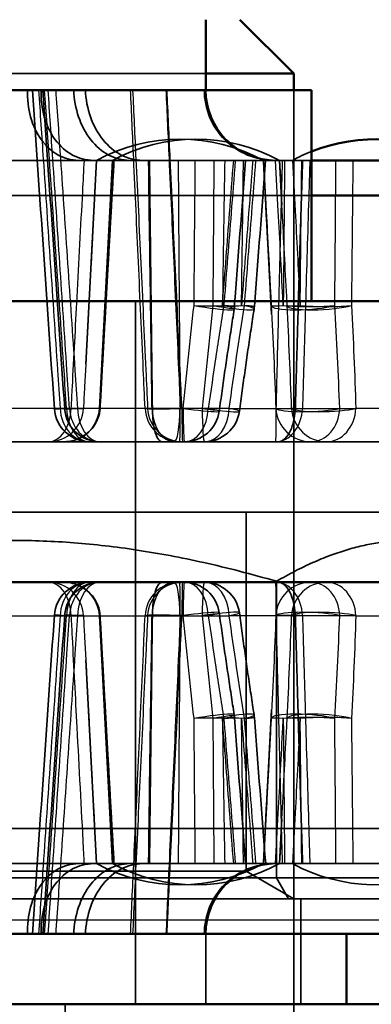
# Model space of a CAD drawing. Units: millimetres. Extents: x 55 to 31309, y 71 to 9314.
# Drawn here: x 1973 to 1978, y 6294 to 6308 of the extents above; entities that cross this region are included whole.
import ezdxf

# ---------------------------------------------------------------- set-up
doc = ezdxf.new("R2010")
doc.units = ezdxf.units.MM
for name, color, linetype, lineweight in [('Sichtbar (ISO)', 7, 'Continuous', 50), ('Verdeckt (ISO)', 6, 'Continuous', 35), ('Verdeckt schmal (ISO)', 6, 'Continuous', 25)]:
    doc.layers.add(name, color=color, linetype=linetype, lineweight=lineweight)

# ---------------------------------------------------------------- blocks, each defined once
blk = doc.blocks.new('SDS3-0800_Basic-system_Fixed-part_T')
at = {"layer": 'Sichtbar (ISO)'}
for p, q in [((60.5, -40), (60.5, -39)), ((60.983, -39), (61.75, -39.767)), ((61.75, -39.767), (60.5, -39.767)), ((61.75, -40), (61.75, -39.767)), ((62, -40), (57.5, -40)), ((62, -43), (62, -40)), ((62, -41), (66, -41)), ((66.5, -41.5), (62, -41.5)), ((35, -43), (64.441, -43)), ((64.441, -47), (35, -47)), ((43, -52), (64, -52)), ((62.5, -52), (62.5, -53)), ((53.5, -53), (68.5, -53))]:
    blk.add_line(p, q, dxfattribs=at)
blk.add_arc((62.916, -43.2), 2.5, 61.6424, 111.5028, dxfattribs=at)
at = {"layer": 'Verdeckt (ISO)'}
for p, q in [((60.5, -39.767), (53.75, -39.767)), ((61.75, -59), (61.75, -40)), ((45, -41), (62, -41)), ((58.944, -41), (58.792, -43.897)), ((59.172, -41), (58.987, -44.526)), ((61.319, -41), (61.433, -43.185)), ((61.547, -41), (61.58, -41.636)), ((62, -41.5), (45, -41.5)), ((59.5, -52), (59.5, -43)), ((59.5, -53), (59.5, -43)), ((55.246, -45), (60.48, -45)), ((62.212, -45), (60.48, -45)), ((62.212, -45), (64.209, -45)), ((63.55, -46), (51.95, -46)), ((61.074, -46), (61.074, -51.109)), ((61.503, -51.2), (61.503, -46.985)), ((59.172, -51), (58.987, -47.474)), ((58.944, -51), (58.792, -48.103)), ((61.319, -51), (61.433, -48.815)), ((61.547, -51), (61.58, -50.364)), ((43, -50.5), (64, -50.5)), ((64, -51), (43, -51)), ((61.503, -51.2), (53.997, -51.2)), ((61.074, -51.109), (54.427, -51.109)), ((61.074, -51.109), (61.75, -51.5)), ((64, -51.2), (61.503, -51.2)), ((61.503, -51.2), (61.676, -51.5)), ((49.05, -51.5), (64, -51.5)), ((61.85, -51.5), (61.85, -53)), ((59.5, -52), (59.5, -53)), ((60.5, -53), (60.5, -52)), ((58.5, -53), (58.5, -56))]:
    blk.add_line(p, q, dxfattribs=at)
for centre, radius, start, end in [((61.5, -40), 1, 180, 270), ((60.131, -43.2), 2.5, 61.6424, 118.3576), ((60.359, -43.2), 2.5, 61.6424, 118.3576), ((62.916, -43.2), 2.5, 111.5028, 118.3576), ((60.408, -43.039), 0.5, 351.1444, 355.5581), ((60.691, -43.039), 0.5, 351.283, 355.5639), ((61.926, -43.039), 0.5, 183.0152, 183.1045), ((58.847, -44.5), 0.5, 183.928, 270), ((58.991, -44.5), 0.5, 183.9086, 270), ((58.488, -44.5), 0.5, 287.6363, 357), ((60.194, -44.5), 0.5, 270, 352.128), ((60.48, -44.5), 0.5, 270, 352.2314), ((58.847, -47.5), 0.5, 90, 176.072), ((58.991, -47.5), 0.5, 90, 176.0914), ((58.488, -47.5), 0.5, 3, 72.3637), ((60.194, -47.5), 0.5, 7.872, 90), ((60.48, -47.5), 0.5, 7.7686, 90), ((60.408, -48.961), 0.5, 4.4419, 8.8556), ((60.691, -48.961), 0.5, 4.4361, 8.717), ((61.926, -48.961), 0.5, 176.8955, 176.9848), ((60.131, -48.8), 2.5, 241.6424, 298.3576), ((60.359, -48.8), 2.5, 241.6424, 298.3576), ((61.5, -52), 1, 90, 180), ((62.916, -48.8), 2.5, 241.6424, 295.6869)]:
    blk.add_arc(centre, radius, start, end, dxfattribs=at)
for centre, major_axis, ratio, start_param, end_param in [((-3009.742, -228.833), (324.892, -4058.065), 0.75493, 1.555778, 1.556894), ((-3091.094, -228.837), (337.071, -4057.107), 0.774879, 1.551856, 1.552972), ((1767.815, -97.924), (-180.662, -2256.032), 0.755116, 4.747597, 4.748879), ((-2924.395, 183.467), (-316.474, -3952.97), 0.754957, 1.573928, 1.574453), ((-3003.4, 183.464), (-328.329, -3951.974), 0.774891, 1.577849, 1.578374), ((-1607.316, -96.605), (176.409, -2202.911), 0.755117, 1.534663, 1.535599), ((-1580.664, -94.337), (175.481, -2111.519), 0.775082, 1.531381, 1.531682), ((33.288, -50.083), (-3.714, -43.756), 0.63971, 1.783093, 1.785864), ((-3009.742, 136.833), (324.892, 4058.065), 0.75493, 4.726291, 4.727407), ((-3091.094, 136.837), (337.071, 4057.107), 0.774879, 4.730213, 4.73133), ((1767.815, 5.924), (-180.662, 2256.032), 0.755116, 1.534307, 1.535589), ((33.288, -41.917), (-3.714, 43.756), 0.63971, 4.497321, 4.500092), ((-2924.395, -275.467), (-316.474, 3952.97), 0.754957, 4.708732, 4.709257), ((-3003.4, -275.464), (-328.329, 3951.974), 0.774891, 4.704811, 4.705336), ((-1607.316, 4.605), (176.409, 2202.911), 0.755117, 4.747587, 4.748523), ((-1580.664, 2.337), (175.481, 2111.519), 0.775082, 4.751504, 4.751804)]:
    blk.add_ellipse(centre, major_axis=major_axis, ratio=ratio, start_param=start_param, end_param=end_param, dxfattribs=at)
for points, knots in [([(58.687, -41), (58.593, -41), (58.484, -40.971), (58.315, -40.877), (58.225, -40.794), (58.099, -40.62), (58.041, -40.497), (57.978, -40.269), (57.961, -40.123), (57.966, -40)], [0.1484213, 0.1484213, 0.1484213, 0.1484213, 0.1854999, 0.1854999, 0.2225195, 0.2225195, 0.2595327, 0.2595327, 0.2966007, 0.2966007, 0.2966007, 0.2966007]), ([(58.157, -40), (58.153, -40.123), (58.17, -40.269), (58.236, -40.497), (58.295, -40.62), (58.425, -40.794), (58.517, -40.877), (58.691, -40.971), (58.803, -41), (58.899, -41)], [0.2965663, 0.2965663, 0.2965663, 0.2965663, 0.3336344, 0.3336344, 0.3706476, 0.3706476, 0.4076672, 0.4076672, 0.4447458, 0.4447458, 0.4447458, 0.4447458]), ([(58.621, -40), (58.624, -40.123), (58.651, -40.269), (58.73, -40.497), (58.796, -40.62), (58.934, -40.794), (59.03, -40.877), (59.205, -40.971), (59.316, -41), (59.41, -41)], [0.2965663, 0.2965663, 0.2965663, 0.2965663, 0.3336344, 0.3336344, 0.3706476, 0.3706476, 0.4076672, 0.4076672, 0.4447458, 0.4447458, 0.4447458, 0.4447458]), ([(59.596, -41), (59.5, -41), (59.386, -40.971), (59.206, -40.877), (59.108, -40.794), (58.967, -40.62), (58.899, -40.497), (58.819, -40.269), (58.792, -40.123), (58.788, -40)], [0.1484213, 0.1484213, 0.1484213, 0.1484213, 0.1854999, 0.1854999, 0.2225195, 0.2225195, 0.2595327, 0.2595327, 0.2966007, 0.2966007, 0.2966007, 0.2966007]), ([(61.475, -41), (61.351, -41), (61.206, -40.971), (60.978, -40.877), (60.855, -40.794), (60.681, -40.62), (60.599, -40.497), (60.505, -40.269), (60.477, -40.123), (60.477, -40)], [0.1484213, 0.1484213, 0.1484213, 0.1484213, 0.1854999, 0.1854999, 0.2225195, 0.2225195, 0.2595327, 0.2595327, 0.2966007, 0.2966007, 0.2966007, 0.2966007]), ([(60.493, -40), (60.493, -40.123), (60.521, -40.269), (60.615, -40.497), (60.697, -40.62), (60.872, -40.794), (60.995, -40.877), (61.223, -40.971), (61.369, -41), (61.492, -41)], [0.2965663, 0.2965663, 0.2965663, 0.2965663, 0.3336344, 0.3336344, 0.3706476, 0.3706476, 0.4076672, 0.4076672, 0.4447458, 0.4447458, 0.4447458, 0.4447458]), ([(60.902, -43.115), (60.887, -43.212), (60.872, -43.309), (60.843, -43.502), (60.828, -43.599), (60.8, -43.792), (60.785, -43.889), (60.757, -44.083), (60.744, -44.18), (60.716, -44.374), (60.703, -44.471), (60.689, -44.568)], [0, 0, 0, 0, 0.0296052, 0.0296052, 0.0592104, 0.0592104, 0.0888156, 0.0888156, 0.1184208, 0.1184208, 0.148026, 0.148026, 0.148026, 0.148026]), ([(61.185, -43.114), (61.17, -43.211), (61.155, -43.307), (61.127, -43.501), (61.112, -43.598), (61.084, -43.791), (61.07, -43.888), (61.043, -44.082), (61.029, -44.179), (61.002, -44.373), (60.989, -44.47), (60.975, -44.568)], [0, 0, 0, 0, 0.0296052, 0.0296052, 0.0592104, 0.0592104, 0.0888156, 0.0888156, 0.1184208, 0.1184208, 0.148026, 0.148026, 0.148026, 0.148026]), ([(58.489, -45), (58.49, -45), (58.491, -45), (58.562, -45), (58.632, -44.984), (58.76, -44.925), (58.818, -44.884), (58.909, -44.784), (58.943, -44.729), (58.983, -44.623), (58.994, -44.575), (58.996, -44.526)], [-0.00035295, -0.00035295, -0.00035295, -0.00035295, 0, 0, 0.02343574, 0.02343574, 0.04588988, 0.04588988, 0.06563528, 0.06563528, 0.08046968, 0.08046968, 0.08046968, 0.08046968]), ([(59.879, -45), (59.879, -45), (59.878, -45), (59.856, -45), (59.834, -44.984), (59.798, -44.925), (59.783, -44.884), (59.76, -44.784), (59.751, -44.729), (59.742, -44.623), (59.74, -44.575), (59.739, -44.526)], [-0.00035295, -0.00035295, -0.00035295, -0.00035295, 0, 0, 0.02343574, 0.02343574, 0.04588988, 0.04588988, 0.06563528, 0.06563528, 0.08046968, 0.08046968, 0.08046968, 0.08046968]), ([(61.531, -45), (61.531, -45), (61.532, -45), (61.563, -45), (61.595, -44.984), (61.655, -44.925), (61.683, -44.884), (61.727, -44.784), (61.744, -44.729), (61.764, -44.623), (61.769, -44.575), (61.771, -44.526)], [-0.00035295, -0.00035295, -0.00035295, -0.00035295, 0, 0, 0.02343574, 0.02343574, 0.04588988, 0.04588988, 0.06563528, 0.06563528, 0.08046968, 0.08046968, 0.08046968, 0.08046968]), ([(58.489, -47), (58.49, -47), (58.491, -47), (58.531, -47), (58.57, -47.005), (58.645, -47.024), (58.682, -47.038), (58.775, -47.085), (58.828, -47.126), (58.912, -47.221), (58.944, -47.272), (58.983, -47.375), (58.994, -47.424), (58.996, -47.474)], [-0.16654828, -0.16654828, -0.16654828, -0.16654828, -0.166195, -0.166195, -0.15325033, -0.15325033, -0.14035563, -0.14035563, -0.11935605, -0.11935605, -0.10082844, -0.10082844, -0.0857415, -0.0857415, -0.0857415, -0.0857415]), ([(59.879, -47), (59.879, -47), (59.878, -47), (59.866, -47), (59.854, -47.005), (59.831, -47.024), (59.82, -47.038), (59.794, -47.085), (59.78, -47.126), (59.759, -47.221), (59.751, -47.272), (59.742, -47.375), (59.74, -47.424), (59.739, -47.474)], [-0.16654828, -0.16654828, -0.16654828, -0.16654828, -0.166195, -0.166195, -0.15325033, -0.15325033, -0.14035563, -0.14035563, -0.11935605, -0.11935605, -0.10082844, -0.10082844, -0.0857415, -0.0857415, -0.0857415, -0.0857415]), ([(61.531, -47), (61.531, -47), (61.532, -47), (61.549, -47), (61.567, -47.005), (61.601, -47.024), (61.619, -47.038), (61.662, -47.085), (61.688, -47.126), (61.728, -47.221), (61.744, -47.272), (61.764, -47.375), (61.769, -47.424), (61.771, -47.474)], [-0.16654828, -0.16654828, -0.16654828, -0.16654828, -0.166195, -0.166195, -0.15325033, -0.15325033, -0.14035563, -0.14035563, -0.11935605, -0.11935605, -0.10082844, -0.10082844, -0.0857415, -0.0857415, -0.0857415, -0.0857415]), ([(60.902, -48.885), (60.887, -48.788), (60.872, -48.691), (60.843, -48.498), (60.828, -48.401), (60.8, -48.208), (60.785, -48.111), (60.757, -47.917), (60.744, -47.82), (60.716, -47.626), (60.703, -47.529), (60.689, -47.432)], [0, 0, 0, 0, 0.0296052, 0.0296052, 0.0592104, 0.0592104, 0.0888156, 0.0888156, 0.1184208, 0.1184208, 0.148026, 0.148026, 0.148026, 0.148026]), ([(61.185, -48.886), (61.17, -48.789), (61.155, -48.693), (61.127, -48.499), (61.112, -48.402), (61.084, -48.209), (61.07, -48.112), (61.043, -47.918), (61.029, -47.821), (61.002, -47.627), (60.989, -47.53), (60.975, -47.432)], [0, 0, 0, 0, 0.0296052, 0.0296052, 0.0592104, 0.0592104, 0.0888156, 0.0888156, 0.1184208, 0.1184208, 0.148026, 0.148026, 0.148026, 0.148026]), ([(57.966, -52), (57.961, -51.877), (57.978, -51.731), (58.041, -51.503), (58.099, -51.38), (58.225, -51.206), (58.315, -51.123), (58.484, -51.029), (58.593, -51), (58.687, -51)], [0.2965663, 0.2965663, 0.2965663, 0.2965663, 0.3336344, 0.3336344, 0.3706476, 0.3706476, 0.4076672, 0.4076672, 0.4447458, 0.4447458, 0.4447458, 0.4447458]), ([(58.899, -51), (58.803, -51), (58.691, -51.029), (58.517, -51.123), (58.425, -51.206), (58.295, -51.38), (58.236, -51.503), (58.17, -51.731), (58.153, -51.877), (58.157, -52)], [0.1484213, 0.1484213, 0.1484213, 0.1484213, 0.1854999, 0.1854999, 0.2225195, 0.2225195, 0.2595327, 0.2595327, 0.2966007, 0.2966007, 0.2966007, 0.2966007]), ([(59.41, -51), (59.316, -51), (59.205, -51.029), (59.03, -51.123), (58.934, -51.206), (58.796, -51.38), (58.73, -51.503), (58.651, -51.731), (58.624, -51.877), (58.621, -52)], [0.1484213, 0.1484213, 0.1484213, 0.1484213, 0.1854999, 0.1854999, 0.2225195, 0.2225195, 0.2595327, 0.2595327, 0.2966007, 0.2966007, 0.2966007, 0.2966007]), ([(58.788, -52), (58.792, -51.877), (58.819, -51.731), (58.899, -51.503), (58.967, -51.38), (59.108, -51.206), (59.206, -51.123), (59.386, -51.029), (59.5, -51), (59.596, -51)], [0.2965663, 0.2965663, 0.2965663, 0.2965663, 0.3336344, 0.3336344, 0.3706476, 0.3706476, 0.4076672, 0.4076672, 0.4447458, 0.4447458, 0.4447458, 0.4447458]), ([(60.477, -52), (60.477, -51.877), (60.505, -51.731), (60.599, -51.503), (60.681, -51.38), (60.855, -51.206), (60.978, -51.123), (61.206, -51.029), (61.351, -51), (61.475, -51)], [0.2965663, 0.2965663, 0.2965663, 0.2965663, 0.3336344, 0.3336344, 0.3706476, 0.3706476, 0.4076672, 0.4076672, 0.4447458, 0.4447458, 0.4447458, 0.4447458]), ([(61.492, -51), (61.369, -51), (61.223, -51.029), (60.995, -51.123), (60.872, -51.206), (60.697, -51.38), (60.615, -51.503), (60.521, -51.731), (60.493, -51.877), (60.493, -52)], [0.1484213, 0.1484213, 0.1484213, 0.1484213, 0.1854999, 0.1854999, 0.2225195, 0.2225195, 0.2595327, 0.2595327, 0.2966007, 0.2966007, 0.2966007, 0.2966007])]:
    blk.add_open_spline(points, degree=3, knots=knots, dxfattribs=at)
for points in [[(59.195, -41), (59.099, -42.678), (58.996, -44.526)], [(59.698, -41), (59.716, -42.678), (59.739, -44.526)], [(61.874, -41), (61.822, -42.678), (61.771, -44.526)], [(59.195, -51), (59.099, -49.322), (58.996, -47.474)], [(59.698, -51), (59.716, -49.322), (59.739, -47.474)], [(61.874, -51), (61.822, -49.322), (61.771, -47.474)]]:
    blk.add_open_spline(points, degree=2, dxfattribs=at)
for points in [[(61.503, -46.985), (57.75, -45.901), (53.997, -46.985)], [(65.256, -46.985), (63.379, -45.901), (61.503, -46.985)]]:
    blk.add_rational_spline(points, [1, 1.15470053838, 1], degree=2, dxfattribs=at)
at = {"layer": 'Verdeckt schmal (ISO)'}
for p, q in [((60.831, -44.526), (55.392, -44.526)), ((60.831, -44.526), (61.718, -44.526)), ((61.771, -44.526), (61.718, -44.526)), ((61.771, -44.526), (62.631, -44.526)), ((64.706, -44.526), (62.631, -44.526)), ((55.392, -47.474), (60.831, -47.474)), ((61.718, -47.474), (60.831, -47.474)), ((61.718, -47.474), (61.771, -47.474)), ((62.631, -47.474), (61.771, -47.474)), ((62.631, -47.474), (64.706, -47.474)), ((48.75, -51.8), (64, -51.8))]:
    blk.add_line(p, q, dxfattribs=at)
for centre, major_axis, ratio, start_param, end_param in [((60.408, -43.039), (0.494, -0.077), 0.076164, 4.568086, 7.088909), ((60.408, -43.039), (0.5, -0.008), 0.05543, 4.55895, 5.425861), ((60.691, -43.039), (0.494, -0.076), 0.080895, 4.53729, 7.058112), ((60.691, -43.039), (-0.5, 0.007), 0.055898, 1.386247, 2.253157), ((60.408, -43.039), (0.498, -0.039), 0.002053, 5.427632, 7.08589), ((60.691, -43.039), (0.499, -0.039), 0.004458, 5.39666, 7.054917), ((61.926, -43.039), (-0.499, -0.026), 0.023675, 6.272148, 7.139059), ((61.926, -43.039), (-0.499, -0.027), 0.16281, 6.272002, 8.792824), ((61.926, -43.039), (-0.5, 0.005), 0.076946, 0.85898, 2.517238), ((62.154, -43.039), (-0.499, -0.025), 0.164391, 0.020265, 2.541087), ((62.154, -43.039), (-0.499, -0.026), 0.025297, 0.019996, 0.886906), ((62.154, -43.039), (0.5, -0.006), 0.076628, 4.031729, 5.689987), ((58.26, -44.5), (0, -0.5), 0.654609, 0, 1.518436), ((58.26, -44.5), (0, -0.5), 0.999967, 0, 1.518436), ((58.847, -44.5), (-0.499, -0.034), 0.009844, 5.712382, 7.138792), ((58.847, -44.5), (0, -0.5), 0.841008, 4.764749, 6.283185), ((58.991, -44.5), (-0.499, -0.034), 0.011967, 5.743378, 7.169787), ((58.847, -44.5), (0, -0.5), 0.654609, 4.764749, 6.283185), ((58.991, -44.5), (0, -0.5), 0.857407, 4.764749, 6.283185), ((58.26, -44.5), (0.499, -0.026), 0.024072, 5.427301, 6.275115), ((58.991, -44.5), (0, -0.5), 0.630812, 4.764749, 6.283185), ((60.128, -44.5), (0, -0.5), 0.987616, 4.764749, 6.283185), ((60.128, -44.5), (-0.5, -0.022), 0.05298, 0.15755, 1.583959), ((60.167, -44.5), (-0.499, -0.023), 0.051572, 0.126474, 1.552883), ((60.167, -44.5), (0, -0.5), 0.992012, 4.764749, 6.283185), ((60.049, -44.5), (0, -0.5), 0.630812, 4.764749, 6.283185), ((60.049, -44.5), (0.5, 0.007), 0.055517, 4.030002, 4.877816), ((60.049, -44.5), (0, -0.5), 0.165686, 0, 1.518436), ((60.128, -44.5), (0, -0.5), 0.015532, 0, 1.518436), ((60.167, -44.5), (0, -0.5), 0.015532, 4.764749, 6.283185), ((60.194, -44.5), (0, -0.5), 0.033363, 4.764749, 6.283185), ((60.194, -44.5), (0.495, -0.068), 0.056425, 4.68655, 7.104884), ((60.194, -44.5), (0, -0.5), 0.681154, 0, 1.518436), ((60.48, -44.5), (0, -0.5), 0.064391, 4.764749, 6.283185), ((60.48, -44.5), (0.495, -0.068), 0.060645, 4.65572, 7.074054), ((60.48, -44.5), (0, -0.5), 0.703566, 0, 1.518436), ((61.492, -44.5), (0, -0.5), 0.015532, 0, 1.518436), ((61.492, -44.5), (0, -0.5), 0.760826, 0, 1.518436), ((61.992, -44.5), (0, -0.5), 0.993945, 4.764749, 6.283185), ((61.992, -44.5), (-0.5, -0.018), 0.143404, 0.111099, 2.529433), ((61.492, -44.5), (0.5, -0.012), 0.051948, 4.729178, 5.576992), ((62.212, -44.5), (0, -0.5), 0.990053, 4.764749, 6.283185), ((62.212, -44.5), (-0.5, -0.016), 0.144462, 0.142473, 2.560807), ((61.992, -44.5), (0, -0.5), 0.822007, 0, 1.518436), ((62.212, -44.5), (0, -0.5), 0.839299, 0, 1.518436), ((58.26, -47.5), (0, 0.5), 0.999967, 4.764749, 6.283185), ((58.26, -47.5), (0, 0.5), 0.654609, 4.764749, 6.283185), ((58.847, -47.5), (0, 0.5), 0.841008, 0, 1.518436), ((58.847, -47.5), (0, 0.5), 0.654609, 0, 1.518436), ((58.991, -47.5), (0, 0.5), 0.857407, 0, 1.518436), ((58.991, -47.5), (0, 0.5), 0.630812, 0, 1.518436), ((60.128, -47.5), (0, 0.5), 0.987616, 0, 1.518436), ((60.167, -47.5), (0, 0.5), 0.992012, 0, 1.518436), ((60.049, -47.5), (0, 0.5), 0.630812, 0, 1.518436), ((60.049, -47.5), (0, 0.5), 0.165686, 4.764749, 6.283185), ((60.128, -47.5), (0, 0.5), 0.015532, 4.764749, 6.283185), ((60.167, -47.5), (0, 0.5), 0.015532, 0, 1.518436), ((60.194, -47.5), (0, 0.5), 0.033363, 0, 1.518436), ((60.194, -47.5), (0, 0.5), 0.681154, 4.764749, 6.283185), ((60.48, -47.5), (0, 0.5), 0.064391, 0, 1.518436), ((60.48, -47.5), (0, 0.5), 0.703566, 4.764749, 6.283185), ((61.492, -47.5), (0, 0.5), 0.760826, 4.764749, 6.283185), ((61.492, -47.5), (0, 0.5), 0.015532, 4.764749, 6.283185), ((61.992, -47.5), (0, 0.5), 0.993945, 0, 1.518436), ((62.212, -47.5), (0, 0.5), 0.990053, 0, 1.518436), ((61.992, -47.5), (0, 0.5), 0.822007, 4.764749, 6.283185), ((62.212, -47.5), (0, 0.5), 0.839299, 4.764749, 6.283185), ((60.194, -47.5), (0.495, 0.068), 0.056425, 5.461487, 7.87982), ((60.48, -47.5), (0.495, 0.068), 0.060645, 5.492316, 7.91065), ((61.992, -47.5), (-0.5, 0.018), 0.143404, 3.753753, 6.172086), ((62.212, -47.5), (-0.5, 0.016), 0.144462, 3.722378, 6.140712), ((58.847, -47.5), (-0.499, 0.034), 0.009844, 5.427579, 6.853988), ((58.991, -47.5), (-0.499, 0.034), 0.011967, 5.396584, 6.822993), ((58.26, -47.5), (0.499, 0.026), 0.024072, 0.00807, 0.855884), ((60.128, -47.5), (-0.5, 0.022), 0.05298, 4.699226, 6.125635), ((60.167, -47.5), (-0.499, 0.023), 0.051572, 4.730303, 6.156712), ((60.049, -47.5), (-0.5, 0.007), 0.055517, 4.546962, 5.394776), ((61.492, -47.5), (-0.5, -0.012), 0.051948, 3.847786, 4.6956), ((60.408, -48.961), (0.494, 0.077), 0.076164, 5.477462, 7.998284), ((60.408, -48.961), (-0.5, -0.008), 0.05543, 3.998917, 4.865828), ((60.691, -48.961), (0.494, 0.076), 0.080895, 5.508258, 8.029081), ((60.691, -48.961), (0.5, 0.007), 0.055898, 0.888435, 1.755346), ((60.408, -48.961), (0.498, 0.039), 0.002053, 5.48048, 7.138738), ((60.691, -48.961), (0.499, 0.039), 0.004458, 5.511453, 7.169711), ((61.926, -48.961), (-0.499, 0.026), 0.023675, 5.427312, 6.294222), ((61.926, -48.961), (-0.499, 0.027), 0.16281, 3.773546, 6.294369), ((61.926, -48.961), (0.5, 0.005), 0.076946, 0.624355, 2.282612), ((62.154, -48.961), (-0.499, 0.025), 0.164391, 3.742098, 6.26292), ((62.154, -48.961), (-0.499, 0.026), 0.025297, 5.396279, 6.26319), ((62.154, -48.961), (-0.5, -0.006), 0.076628, 3.734791, 5.393049)]:
    blk.add_ellipse(centre, major_axis=major_axis, ratio=ratio, start_param=start_param, end_param=end_param, dxfattribs=at)
for points, knots in [([(58.122, -40), (58.144, -40.327), (58.166, -40.655), (58.222, -41.477), (58.255, -41.972), (58.289, -42.467), (58.323, -42.972), (58.357, -43.478), (58.403, -44.164), (58.415, -44.345), (58.428, -44.526)], [0.0503453, 0.0503453, 0.0503453, 0.0503453, 0.1488208, 0.1488208, 0.2976415, 0.2976415, 0.2976415, 0.4496597, 0.4496597, 0.5040612, 0.5040612, 0.5040612, 0.5040612]), ([(58.521, -44.526), (58.508, -44.345), (58.496, -44.164), (58.449, -43.478), (58.414, -42.972), (58.379, -42.467), (58.345, -41.972), (58.31, -41.477), (58.253, -40.655), (58.231, -40.327), (58.208, -40)], [-0.5040612, -0.5040612, -0.5040612, -0.5040612, -0.4496597, -0.4496597, -0.2976415, -0.2976415, -0.2976415, -0.1488208, -0.1488208, -0.0503453, -0.0503453, -0.0503453, -0.0503453]), ([(58.563, -44.526), (58.55, -44.345), (58.538, -44.164), (58.492, -43.477), (58.458, -42.971), (58.424, -42.465), (58.391, -41.971), (58.358, -41.476), (58.302, -40.654), (58.28, -40.327), (58.258, -40)], [-0.5040612, -0.5040612, -0.5040612, -0.5040612, -0.4495663, -0.4495663, -0.2974545, -0.2974545, -0.2974545, -0.1487273, -0.1487273, -0.0503453, -0.0503453, -0.0503453, -0.0503453]), ([(58.365, -40), (58.387, -40.327), (58.41, -40.654), (58.467, -41.476), (58.501, -41.971), (58.535, -42.465), (58.569, -42.971), (58.604, -43.477), (58.651, -44.164), (58.663, -44.345), (58.676, -44.526)], [0.0503453, 0.0503453, 0.0503453, 0.0503453, 0.1487273, 0.1487273, 0.2974545, 0.2974545, 0.2974545, 0.4495663, 0.4495663, 0.5040612, 0.5040612, 0.5040612, 0.5040612]), ([(59.635, -44.526), (59.627, -44.342), (59.619, -44.158), (59.587, -43.465), (59.564, -42.956), (59.541, -42.448), (59.519, -41.956), (59.496, -41.464), (59.459, -40.648), (59.444, -40.324), (59.429, -40)], [-0.5040612, -0.5040612, -0.5040612, -0.5040612, -0.4486953, -0.4486953, -0.2957126, -0.2957126, -0.2957126, -0.1478563, -0.1478563, -0.0503453, -0.0503453, -0.0503453, -0.0503453]), ([(59.458, -40), (59.474, -40.327), (59.489, -40.654), (59.528, -41.475), (59.552, -41.969), (59.575, -42.463), (59.599, -42.969), (59.622, -43.475), (59.654, -44.163), (59.663, -44.345), (59.671, -44.526)], [0.0503453, 0.0503453, 0.0503453, 0.0503453, 0.1486241, 0.1486241, 0.2972483, 0.2972483, 0.2972483, 0.4494631, 0.4494631, 0.5040612, 0.5040612, 0.5040612, 0.5040612]), ([(59.932, -40), (59.946, -40.324), (59.961, -40.648), (59.998, -41.464), (60.021, -41.956), (60.043, -42.448), (60.066, -42.956), (60.089, -43.465), (60.12, -44.158), (60.128, -44.342), (60.136, -44.526)], [0.0503453, 0.0503453, 0.0503453, 0.0503453, 0.1478563, 0.1478563, 0.2957126, 0.2957126, 0.2957126, 0.4486953, 0.4486953, 0.5040612, 0.5040612, 0.5040612, 0.5040612]), ([(60.159, -44.526), (60.151, -44.345), (60.142, -44.163), (60.11, -43.475), (60.087, -42.969), (60.063, -42.463), (60.04, -41.969), (60.017, -41.475), (59.978, -40.654), (59.963, -40.327), (59.947, -40)], [-0.5040612, -0.5040612, -0.5040612, -0.5040612, -0.4494631, -0.4494631, -0.2972483, -0.2972483, -0.2972483, -0.1486241, -0.1486241, -0.0503453, -0.0503453, -0.0503453, -0.0503453]), ([(58.587, -44.526), (58.592, -44.425), (58.597, -44.323), (58.625, -43.796), (58.647, -43.37), (58.67, -42.944), (58.696, -42.443), (58.723, -41.943), (58.757, -41.295), (58.765, -41.148), (58.773, -41)], [-0.5036831, -0.5036831, -0.5036831, -0.5036831, -0.4731903, -0.4731903, -0.3451538, -0.3451538, -0.3451538, -0.1948704, -0.1948704, -0.1504772, -0.1504772, -0.1504772, -0.1504772]), ([(58.945, -41), (58.937, -41.148), (58.929, -41.295), (58.895, -41.943), (58.869, -42.443), (58.842, -42.944), (58.82, -43.37), (58.797, -43.796), (58.77, -44.323), (58.765, -44.425), (58.759, -44.526)], [0.1504772, 0.1504772, 0.1504772, 0.1504772, 0.1948704, 0.1948704, 0.3451538, 0.3451538, 0.3451538, 0.4731903, 0.4731903, 0.5036831, 0.5036831, 0.5036831, 0.5036831]), ([(59.734, -44.526), (59.733, -44.425), (59.731, -44.323), (59.724, -43.796), (59.718, -43.37), (59.712, -42.944), (59.704, -42.443), (59.697, -41.943), (59.689, -41.295), (59.687, -41.148), (59.685, -41)], [-0.5036831, -0.5036831, -0.5036831, -0.5036831, -0.4731903, -0.4731903, -0.3451538, -0.3451538, -0.3451538, -0.1948704, -0.1948704, -0.1504772, -0.1504772, -0.1504772, -0.1504772]), ([(60.106, -41), (60.107, -41.148), (60.108, -41.295), (60.112, -41.943), (60.116, -42.443), (60.119, -42.944), (60.123, -43.37), (60.126, -43.796), (60.13, -44.323), (60.131, -44.425), (60.132, -44.526)], [0.1504772, 0.1504772, 0.1504772, 0.1504772, 0.1948704, 0.1948704, 0.3451538, 0.3451538, 0.3451538, 0.4731903, 0.4731903, 0.5036831, 0.5036831, 0.5036831, 0.5036831]), ([(60.331, -43.065), (60.331, -43.022), (60.332, -42.979), (60.332, -42.936), (60.336, -42.53), (60.339, -42.124), (60.345, -41.479), (60.347, -41.239), (60.349, -41)], [-0.2568997, -0.2568997, -0.2568997, -0.2568997, -0.244044, -0.244044, -0.244044, -0.122022, -0.122022, -0.0500847, -0.0500847, -0.0500847, -0.0500847]), ([(60.613, -41), (60.611, -41.241), (60.61, -41.481), (60.605, -42.13), (60.602, -42.537), (60.599, -42.944), (60.599, -42.984), (60.599, -43.025), (60.599, -43.065)], [0.0500847, 0.0500847, 0.0500847, 0.0500847, 0.1224201, 0.1224201, 0.2448402, 0.2448402, 0.2448402, 0.2568997, 0.2568997, 0.2568997, 0.2568997]), ([(60.767, -41), (60.763, -41.239), (60.759, -41.479), (60.749, -42.124), (60.743, -42.53), (60.737, -42.936), (60.736, -42.979), (60.735, -43.022), (60.735, -43.065)], [0.0500847, 0.0500847, 0.0500847, 0.0500847, 0.122022, 0.122022, 0.244044, 0.244044, 0.244044, 0.2568997, 0.2568997, 0.2568997, 0.2568997]), ([(60.735, -43.065), (60.736, -43.043), (60.738, -43.022), (60.74, -43), (60.772, -42.584), (60.804, -42.168), (60.856, -41.501), (60.875, -41.251), (60.895, -41)], [-0.2569759, -0.2569759, -0.2569759, -0.2569759, -0.2505266, -0.2505266, -0.2505266, -0.1252633, -0.1252633, -0.049888, -0.049888, -0.049888, -0.049888]), ([(60.917, -41), (60.898, -41.251), (60.878, -41.501), (60.825, -42.168), (60.792, -42.584), (60.759, -43), (60.757, -43.022), (60.756, -43.043), (60.754, -43.065)], [0.049888, 0.049888, 0.049888, 0.049888, 0.1252633, 0.1252633, 0.2505266, 0.2505266, 0.2505266, 0.2569759, 0.2569759, 0.2569759, 0.2569759]), ([(61.165, -41), (61.146, -41.25), (61.127, -41.499), (61.075, -42.165), (61.043, -42.581), (61.011, -42.997), (61.009, -43.02), (61.007, -43.042), (61.006, -43.065)], [0.0501491, 0.0501491, 0.0501491, 0.0501491, 0.1252445, 0.1252445, 0.250489, 0.250489, 0.250489, 0.2572369, 0.2572369, 0.2572369, 0.2572369]), ([(61.006, -43.065), (61.006, -43.025), (61.007, -42.984), (61.007, -42.944), (61.013, -42.537), (61.019, -42.13), (61.028, -41.481), (61.031, -41.241), (61.034, -41)], [-0.2568997, -0.2568997, -0.2568997, -0.2568997, -0.2448402, -0.2448402, -0.2448402, -0.1224201, -0.1224201, -0.0500847, -0.0500847, -0.0500847, -0.0500847]), ([(61.048, -43.065), (61.05, -43.042), (61.052, -43.02), (61.053, -42.997), (61.086, -42.581), (61.119, -42.165), (61.172, -41.499), (61.191, -41.25), (61.211, -41)], [-0.2572369, -0.2572369, -0.2572369, -0.2572369, -0.250489, -0.250489, -0.250489, -0.1252445, -0.1252445, -0.0501491, -0.0501491, -0.0501491, -0.0501491]), ([(61.318, -41), (61.331, -41.241), (61.343, -41.481), (61.378, -42.13), (61.399, -42.537), (61.421, -42.944), (61.423, -42.984), (61.425, -43.025), (61.427, -43.065)], [0.0500847, 0.0500847, 0.0500847, 0.0500847, 0.1224201, 0.1224201, 0.2448402, 0.2448402, 0.2448402, 0.2568997, 0.2568997, 0.2568997, 0.2568997]), ([(61.599, -43.065), (61.597, -43.025), (61.595, -42.984), (61.593, -42.944), (61.572, -42.537), (61.55, -42.13), (61.516, -41.481), (61.503, -41.241), (61.49, -41)], [-0.2568997, -0.2568997, -0.2568997, -0.2568997, -0.2448402, -0.2448402, -0.2448402, -0.1224201, -0.1224201, -0.0500847, -0.0500847, -0.0500847, -0.0500847]), ([(61.5, -44.526), (61.503, -44.425), (61.505, -44.323), (61.518, -43.796), (61.529, -43.37), (61.539, -42.944), (61.552, -42.443), (61.565, -41.943), (61.582, -41.295), (61.585, -41.148), (61.589, -41)], [-0.5036831, -0.5036831, -0.5036831, -0.5036831, -0.4731903, -0.4731903, -0.3451538, -0.3451538, -0.3451538, -0.1948704, -0.1948704, -0.1504772, -0.1504772, -0.1504772, -0.1504772]), ([(61.655, -43.065), (61.653, -43.022), (61.65, -42.979), (61.648, -42.936), (61.627, -42.53), (61.606, -42.124), (61.572, -41.479), (61.559, -41.239), (61.547, -41)], [-0.2568997, -0.2568997, -0.2568997, -0.2568997, -0.2440444, -0.2440444, -0.2440444, -0.1220222, -0.1220222, -0.0500847, -0.0500847, -0.0500847, -0.0500847]), ([(61.618, -41), (61.616, -41.249), (61.613, -41.497), (61.608, -42.162), (61.604, -42.577), (61.6, -42.992), (61.6, -43.016), (61.6, -43.041), (61.599, -43.065)], [0.0501491, 0.0501491, 0.0501491, 0.0501491, 0.1249858, 0.1249858, 0.2499716, 0.2499716, 0.2499716, 0.2572369, 0.2572369, 0.2572369, 0.2572369]), ([(61.731, -41), (61.744, -41.239), (61.756, -41.479), (61.79, -42.124), (61.811, -42.53), (61.832, -42.936), (61.835, -42.979), (61.837, -43.022), (61.839, -43.065)], [0.0500847, 0.0500847, 0.0500847, 0.0500847, 0.1220222, 0.1220222, 0.2440444, 0.2440444, 0.2440444, 0.2568997, 0.2568997, 0.2568997, 0.2568997]), ([(61.839, -43.065), (61.839, -43.043), (61.84, -43.022), (61.84, -43), (61.845, -42.584), (61.849, -42.168), (61.857, -41.501), (61.86, -41.251), (61.862, -41)], [-0.2569723, -0.2569723, -0.2569723, -0.2569723, -0.250528, -0.250528, -0.250528, -0.125264, -0.125264, -0.0498844, -0.0498844, -0.0498844, -0.0498844]), ([(61.977, -41), (61.972, -41.148), (61.968, -41.295), (61.948, -41.943), (61.933, -42.443), (61.918, -42.944), (61.906, -43.37), (61.893, -43.796), (61.878, -44.323), (61.875, -44.425), (61.872, -44.526)], [0.1504772, 0.1504772, 0.1504772, 0.1504772, 0.1948704, 0.1948704, 0.3451538, 0.3451538, 0.3451538, 0.4731903, 0.4731903, 0.5036831, 0.5036831, 0.5036831, 0.5036831]), ([(62.332, -43.065), (62.332, -43.041), (62.332, -43.016), (62.332, -42.992), (62.336, -42.577), (62.339, -42.162), (62.344, -41.497), (62.346, -41.249), (62.347, -41)], [-0.2572369, -0.2572369, -0.2572369, -0.2572369, -0.2499716, -0.2499716, -0.2499716, -0.1249858, -0.1249858, -0.0501491, -0.0501491, -0.0501491, -0.0501491]), ([(62.589, -41), (62.587, -41.251), (62.584, -41.501), (62.577, -42.168), (62.573, -42.584), (62.569, -43), (62.569, -43.022), (62.569, -43.043), (62.568, -43.065)], [0.0498844, 0.0498844, 0.0498844, 0.0498844, 0.125264, 0.125264, 0.250528, 0.250528, 0.250528, 0.2569723, 0.2569723, 0.2569723, 0.2569723]), ([(60.177, -44.526), (60.202, -44.282), (60.227, -44.038), (60.278, -43.551), (60.304, -43.308), (60.331, -43.065)], [-0.148026, -0.148026, -0.148026, -0.148026, -0.074013, -0.074013, 0, 0, 0, 0]), ([(60.599, -43.065), (60.572, -43.308), (60.547, -43.551), (60.497, -44.038), (60.472, -44.282), (60.448, -44.526)], [0, 0, 0, 0, 0.074013, 0.074013, 0.148026, 0.148026, 0.148026, 0.148026]), ([(60.754, -43.065), (60.715, -43.308), (60.677, -43.551), (60.604, -44.038), (60.569, -44.282), (60.534, -44.526)], [0, 0, 0, 0, 0.074013, 0.074013, 0.148026, 0.148026, 0.148026, 0.148026]), ([(60.831, -44.526), (60.865, -44.282), (60.901, -44.038), (60.973, -43.551), (61.01, -43.308), (61.048, -43.065)], [-0.148026, -0.148026, -0.148026, -0.148026, -0.074013, -0.074013, 0, 0, 0, 0]), ([(61.427, -43.065), (61.44, -43.308), (61.452, -43.551), (61.475, -44.038), (61.485, -44.282), (61.495, -44.526)], [0, 0, 0, 0, 0.074013, 0.074013, 0.148026, 0.148026, 0.148026, 0.148026]), ([(61.718, -44.526), (61.709, -44.282), (61.699, -44.038), (61.678, -43.551), (61.667, -43.308), (61.655, -43.065)], [-0.148026, -0.148026, -0.148026, -0.148026, -0.074013, -0.074013, 0, 0, 0, 0]), ([(62.402, -44.526), (62.392, -44.282), (62.382, -44.038), (62.359, -43.551), (62.346, -43.308), (62.332, -43.065)], [-0.148026, -0.148026, -0.148026, -0.148026, -0.074013, -0.074013, 0, 0, 0, 0]), ([(62.568, -43.065), (62.581, -43.308), (62.593, -43.551), (62.613, -44.038), (62.623, -44.282), (62.631, -44.526)], [0, 0, 0, 0, 0.074013, 0.074013, 0.148026, 0.148026, 0.148026, 0.148026]), ([(58.428, -47.474), (58.415, -47.656), (58.403, -47.839), (58.357, -48.529), (58.322, -49.036), (58.288, -49.543), (58.255, -50.037), (58.221, -50.53), (58.166, -51.349), (58.144, -51.674), (58.122, -52)], [-0.5040612, -0.5040612, -0.5040612, -0.5040612, -0.4491413, -0.4491413, -0.2966046, -0.2966046, -0.2966046, -0.1483023, -0.1483023, -0.0503453, -0.0503453, -0.0503453, -0.0503453]), ([(58.208, -52), (58.231, -51.674), (58.253, -51.349), (58.31, -50.53), (58.344, -50.037), (58.378, -49.543), (58.413, -49.036), (58.448, -48.529), (58.496, -47.839), (58.508, -47.656), (58.521, -47.474)], [0.0503453, 0.0503453, 0.0503453, 0.0503453, 0.1483023, 0.1483023, 0.2966046, 0.2966046, 0.2966046, 0.4491413, 0.4491413, 0.5040612, 0.5040612, 0.5040612, 0.5040612]), ([(58.258, -52), (58.28, -51.673), (58.302, -51.345), (58.358, -50.523), (58.391, -50.028), (58.424, -49.534), (58.458, -49.028), (58.492, -48.522), (58.538, -47.836), (58.551, -47.655), (58.563, -47.474)], [0.0503453, 0.0503453, 0.0503453, 0.0503453, 0.1487953, 0.1487953, 0.2975907, 0.2975907, 0.2975907, 0.4496343, 0.4496343, 0.5040612, 0.5040612, 0.5040612, 0.5040612]), ([(58.676, -47.474), (58.663, -47.655), (58.651, -47.836), (58.604, -48.522), (58.569, -49.028), (58.535, -49.534), (58.501, -50.028), (58.467, -50.523), (58.41, -51.345), (58.387, -51.673), (58.365, -52)], [-0.5040612, -0.5040612, -0.5040612, -0.5040612, -0.4496343, -0.4496343, -0.2975907, -0.2975907, -0.2975907, -0.1487953, -0.1487953, -0.0503453, -0.0503453, -0.0503453, -0.0503453]), ([(58.773, -51), (58.769, -50.927), (58.765, -50.855), (58.731, -50.209), (58.7, -49.636), (58.67, -49.062), (58.648, -48.635), (58.625, -48.208), (58.598, -47.679), (58.592, -47.576), (58.587, -47.474)], [0.1504772, 0.1504772, 0.1504772, 0.1504772, 0.1722861, 0.1722861, 0.3445723, 0.3445723, 0.3445723, 0.4728995, 0.4728995, 0.5036831, 0.5036831, 0.5036831, 0.5036831]), ([(58.759, -47.474), (58.765, -47.576), (58.77, -47.679), (58.798, -48.208), (58.82, -48.635), (58.843, -49.062), (58.873, -49.636), (58.903, -50.209), (58.937, -50.855), (58.941, -50.927), (58.945, -51)], [-0.5036831, -0.5036831, -0.5036831, -0.5036831, -0.4728995, -0.4728995, -0.3445723, -0.3445723, -0.3445723, -0.1722861, -0.1722861, -0.1504772, -0.1504772, -0.1504772, -0.1504772]), ([(59.429, -52), (59.444, -51.673), (59.459, -51.346), (59.497, -50.524), (59.519, -50.03), (59.542, -49.535), (59.565, -49.03), (59.588, -48.524), (59.619, -47.836), (59.627, -47.655), (59.635, -47.474)], [0.0503453, 0.0503453, 0.0503453, 0.0503453, 0.1487009, 0.1487009, 0.2974018, 0.2974018, 0.2974018, 0.4495399, 0.4495399, 0.5040612, 0.5040612, 0.5040612, 0.5040612]), ([(59.671, -47.474), (59.663, -47.656), (59.654, -47.838), (59.622, -48.527), (59.599, -49.033), (59.575, -49.54), (59.551, -50.034), (59.528, -50.527), (59.489, -51.347), (59.474, -51.674), (59.458, -52)], [-0.5040612, -0.5040612, -0.5040612, -0.5040612, -0.4493147, -0.4493147, -0.2969515, -0.2969515, -0.2969515, -0.1484757, -0.1484757, -0.0503453, -0.0503453, -0.0503453, -0.0503453]), ([(59.685, -51), (59.686, -50.927), (59.687, -50.855), (59.695, -50.209), (59.703, -49.636), (59.711, -49.062), (59.718, -48.635), (59.724, -48.208), (59.731, -47.679), (59.733, -47.576), (59.734, -47.474)], [0.1504772, 0.1504772, 0.1504772, 0.1504772, 0.172288, 0.172288, 0.344576, 0.344576, 0.344576, 0.4729014, 0.4729014, 0.5036831, 0.5036831, 0.5036831, 0.5036831]), ([(60.136, -47.474), (60.128, -47.655), (60.12, -47.836), (60.089, -48.524), (60.066, -49.03), (60.044, -49.535), (60.021, -50.03), (59.999, -50.524), (59.961, -51.346), (59.947, -51.673), (59.932, -52)], [-0.5040612, -0.5040612, -0.5040612, -0.5040612, -0.4495399, -0.4495399, -0.2974018, -0.2974018, -0.2974018, -0.1487009, -0.1487009, -0.0503453, -0.0503453, -0.0503453, -0.0503453]), ([(59.947, -52), (59.963, -51.674), (59.978, -51.347), (60.017, -50.527), (60.04, -50.034), (60.063, -49.54), (60.087, -49.033), (60.11, -48.527), (60.142, -47.838), (60.151, -47.656), (60.159, -47.474)], [0.0503453, 0.0503453, 0.0503453, 0.0503453, 0.1484757, 0.1484757, 0.2969515, 0.2969515, 0.2969515, 0.4493147, 0.4493147, 0.5040612, 0.5040612, 0.5040612, 0.5040612]), ([(60.132, -47.474), (60.131, -47.576), (60.13, -47.679), (60.126, -48.208), (60.123, -48.635), (60.119, -49.062), (60.115, -49.636), (60.111, -50.209), (60.107, -50.855), (60.107, -50.927), (60.106, -51)], [-0.5036831, -0.5036831, -0.5036831, -0.5036831, -0.4729014, -0.4729014, -0.344576, -0.344576, -0.344576, -0.172288, -0.172288, -0.1504772, -0.1504772, -0.1504772, -0.1504772]), ([(60.331, -48.935), (60.304, -48.692), (60.278, -48.449), (60.227, -47.962), (60.202, -47.718), (60.177, -47.474)], [0, 0, 0, 0, 0.074013, 0.074013, 0.148026, 0.148026, 0.148026, 0.148026]), ([(60.448, -47.474), (60.472, -47.718), (60.497, -47.962), (60.547, -48.449), (60.572, -48.692), (60.599, -48.935)], [-0.148026, -0.148026, -0.148026, -0.148026, -0.074013, -0.074013, 0, 0, 0, 0]), ([(60.534, -47.474), (60.569, -47.718), (60.604, -47.962), (60.677, -48.449), (60.715, -48.692), (60.754, -48.935)], [-0.148026, -0.148026, -0.148026, -0.148026, -0.074013, -0.074013, 0, 0, 0, 0]), ([(61.048, -48.935), (61.01, -48.692), (60.973, -48.449), (60.901, -47.962), (60.865, -47.718), (60.831, -47.474)], [0, 0, 0, 0, 0.074013, 0.074013, 0.148026, 0.148026, 0.148026, 0.148026]), ([(61.495, -47.474), (61.485, -47.718), (61.475, -47.962), (61.452, -48.449), (61.44, -48.692), (61.427, -48.935)], [-0.148026, -0.148026, -0.148026, -0.148026, -0.074013, -0.074013, 0, 0, 0, 0]), ([(61.589, -51), (61.586, -50.866), (61.582, -50.731), (61.566, -50.085), (61.553, -49.574), (61.54, -49.062), (61.529, -48.635), (61.518, -48.208), (61.505, -47.679), (61.503, -47.576), (61.5, -47.474)], [0.1504772, 0.1504772, 0.1504772, 0.1504772, 0.1908652, 0.1908652, 0.3445528, 0.3445528, 0.3445528, 0.4728898, 0.4728898, 0.5036831, 0.5036831, 0.5036831, 0.5036831]), ([(61.655, -48.935), (61.667, -48.692), (61.678, -48.449), (61.699, -47.962), (61.709, -47.718), (61.718, -47.474)], [0, 0, 0, 0, 0.074013, 0.074013, 0.148026, 0.148026, 0.148026, 0.148026]), ([(61.872, -47.474), (61.875, -47.576), (61.878, -47.679), (61.893, -48.208), (61.906, -48.635), (61.918, -49.062), (61.934, -49.574), (61.949, -50.085), (61.968, -50.731), (61.973, -50.866), (61.977, -51)], [-0.5036831, -0.5036831, -0.5036831, -0.5036831, -0.4728898, -0.4728898, -0.3445528, -0.3445528, -0.3445528, -0.1908652, -0.1908652, -0.1504772, -0.1504772, -0.1504772, -0.1504772]), ([(62.332, -48.935), (62.346, -48.692), (62.359, -48.449), (62.382, -47.962), (62.392, -47.718), (62.402, -47.474)], [0, 0, 0, 0, 0.074013, 0.074013, 0.148026, 0.148026, 0.148026, 0.148026]), ([(62.631, -47.474), (62.623, -47.718), (62.613, -47.962), (62.593, -48.449), (62.581, -48.692), (62.568, -48.935)], [-0.148026, -0.148026, -0.148026, -0.148026, -0.074013, -0.074013, 0, 0, 0, 0]), ([(60.349, -51), (60.347, -50.759), (60.345, -50.519), (60.339, -49.87), (60.336, -49.463), (60.332, -49.056), (60.332, -49.016), (60.331, -48.975), (60.331, -48.935)], [0.0500847, 0.0500847, 0.0500847, 0.0500847, 0.1224201, 0.1224201, 0.2448402, 0.2448402, 0.2448402, 0.2568997, 0.2568997, 0.2568997, 0.2568997]), ([(60.599, -48.935), (60.599, -48.978), (60.599, -49.021), (60.599, -49.064), (60.603, -49.47), (60.605, -49.876), (60.61, -50.521), (60.611, -50.761), (60.613, -51)], [-0.2568997, -0.2568997, -0.2568997, -0.2568997, -0.2440424, -0.2440424, -0.2440424, -0.1220212, -0.1220212, -0.0500847, -0.0500847, -0.0500847, -0.0500847]), ([(60.735, -48.935), (60.735, -48.975), (60.736, -49.016), (60.736, -49.056), (60.743, -49.463), (60.749, -49.87), (60.759, -50.519), (60.763, -50.759), (60.767, -51)], [-0.2568997, -0.2568997, -0.2568997, -0.2568997, -0.2448402, -0.2448402, -0.2448402, -0.1224201, -0.1224201, -0.0500847, -0.0500847, -0.0500847, -0.0500847]), ([(60.895, -51), (60.875, -50.75), (60.856, -50.5), (60.804, -49.834), (60.772, -49.418), (60.74, -49.001), (60.738, -48.979), (60.736, -48.957), (60.735, -48.935)], [0.0501491, 0.0501491, 0.0501491, 0.0501491, 0.125311, 0.125311, 0.250622, 0.250622, 0.250622, 0.2572369, 0.2572369, 0.2572369, 0.2572369]), ([(60.754, -48.935), (60.756, -48.957), (60.758, -48.979), (60.759, -49.001), (60.792, -49.418), (60.825, -49.834), (60.878, -50.5), (60.898, -50.75), (60.917, -51)], [-0.2572369, -0.2572369, -0.2572369, -0.2572369, -0.250622, -0.250622, -0.250622, -0.125311, -0.125311, -0.0501491, -0.0501491, -0.0501491, -0.0501491]), ([(61.006, -48.935), (61.007, -48.957), (61.009, -48.978), (61.011, -49), (61.043, -49.416), (61.075, -49.832), (61.127, -50.499), (61.146, -50.75), (61.165, -51)], [-0.2569793, -0.2569793, -0.2569793, -0.2569793, -0.2505253, -0.2505253, -0.2505253, -0.1252626, -0.1252626, -0.0498914, -0.0498914, -0.0498914, -0.0498914]), ([(61.034, -51), (61.031, -50.761), (61.028, -50.521), (61.019, -49.876), (61.013, -49.47), (61.007, -49.064), (61.007, -49.021), (61.006, -48.978), (61.006, -48.935)], [0.0500847, 0.0500847, 0.0500847, 0.0500847, 0.1220212, 0.1220212, 0.2440424, 0.2440424, 0.2440424, 0.2568997, 0.2568997, 0.2568997, 0.2568997]), ([(61.211, -51), (61.191, -50.75), (61.172, -50.499), (61.119, -49.832), (61.086, -49.416), (61.053, -49), (61.051, -48.978), (61.05, -48.957), (61.048, -48.935)], [0.0498914, 0.0498914, 0.0498914, 0.0498914, 0.1252626, 0.1252626, 0.2505253, 0.2505253, 0.2505253, 0.2569793, 0.2569793, 0.2569793, 0.2569793]), ([(61.427, -48.935), (61.425, -48.978), (61.423, -49.021), (61.42, -49.064), (61.399, -49.47), (61.377, -49.876), (61.343, -50.521), (61.331, -50.761), (61.318, -51)], [-0.2568997, -0.2568997, -0.2568997, -0.2568997, -0.244033, -0.244033, -0.244033, -0.1220165, -0.1220165, -0.0500847, -0.0500847, -0.0500847, -0.0500847]), ([(61.49, -51), (61.503, -50.761), (61.515, -50.521), (61.55, -49.876), (61.571, -49.47), (61.593, -49.064), (61.595, -49.021), (61.597, -48.978), (61.599, -48.935)], [0.0500847, 0.0500847, 0.0500847, 0.0500847, 0.1220165, 0.1220165, 0.244033, 0.244033, 0.244033, 0.2568997, 0.2568997, 0.2568997, 0.2568997]), ([(61.547, -51), (61.559, -50.759), (61.572, -50.519), (61.606, -49.87), (61.627, -49.463), (61.649, -49.056), (61.651, -49.016), (61.653, -48.975), (61.655, -48.935)], [0.0500847, 0.0500847, 0.0500847, 0.0500847, 0.1224201, 0.1224201, 0.2448402, 0.2448402, 0.2448402, 0.2568997, 0.2568997, 0.2568997, 0.2568997]), ([(61.599, -48.935), (61.6, -48.957), (61.6, -48.978), (61.6, -48.999), (61.604, -49.415), (61.608, -49.832), (61.613, -50.499), (61.616, -50.749), (61.618, -51)], [-0.2569261, -0.2569261, -0.2569261, -0.2569261, -0.2505461, -0.2505461, -0.2505461, -0.125273, -0.125273, -0.0498383, -0.0498383, -0.0498383, -0.0498383]), ([(61.839, -48.935), (61.837, -48.975), (61.835, -49.016), (61.833, -49.056), (61.812, -49.463), (61.79, -49.87), (61.756, -50.519), (61.744, -50.759), (61.731, -51)], [-0.2568997, -0.2568997, -0.2568997, -0.2568997, -0.2448402, -0.2448402, -0.2448402, -0.1224201, -0.1224201, -0.0500847, -0.0500847, -0.0500847, -0.0500847]), ([(61.862, -51), (61.86, -50.75), (61.857, -50.5), (61.849, -49.834), (61.845, -49.417), (61.84, -49.001), (61.84, -48.979), (61.839, -48.957), (61.839, -48.935)], [0.0501491, 0.0501491, 0.0501491, 0.0501491, 0.1253294, 0.1253294, 0.2506588, 0.2506588, 0.2506588, 0.2572369, 0.2572369, 0.2572369, 0.2572369]), ([(62.347, -51), (62.346, -50.749), (62.344, -50.499), (62.339, -49.832), (62.335, -49.415), (62.332, -48.999), (62.332, -48.978), (62.332, -48.957), (62.332, -48.935)], [0.0498383, 0.0498383, 0.0498383, 0.0498383, 0.125273, 0.125273, 0.2505461, 0.2505461, 0.2505461, 0.2569261, 0.2569261, 0.2569261, 0.2569261]), ([(62.568, -48.935), (62.569, -48.957), (62.569, -48.979), (62.569, -49.001), (62.573, -49.417), (62.577, -49.834), (62.584, -50.5), (62.587, -50.75), (62.589, -51)], [-0.2572369, -0.2572369, -0.2572369, -0.2572369, -0.2506588, -0.2506588, -0.2506588, -0.1253294, -0.1253294, -0.0501491, -0.0501491, -0.0501491, -0.0501491])]:
    blk.add_open_spline(points, degree=3, knots=knots, dxfattribs=at)
blk = doc.blocks.new('*U149')
at = {"layer": 'Sichtbar (ISO)'}
blk.add_blockref('SDS3-0800_Basic-system_Fixed-part_T', (0, 0), dxfattribs=at)

msp = doc.modelspace()

# ---------------------------------------------------------------- block references
at = {"layer": 'Sichtbar (ISO)'}
msp.add_blockref('*U149', (1914.83, 6346.716), dxfattribs=at)

doc.saveas('drawing.dxf')
